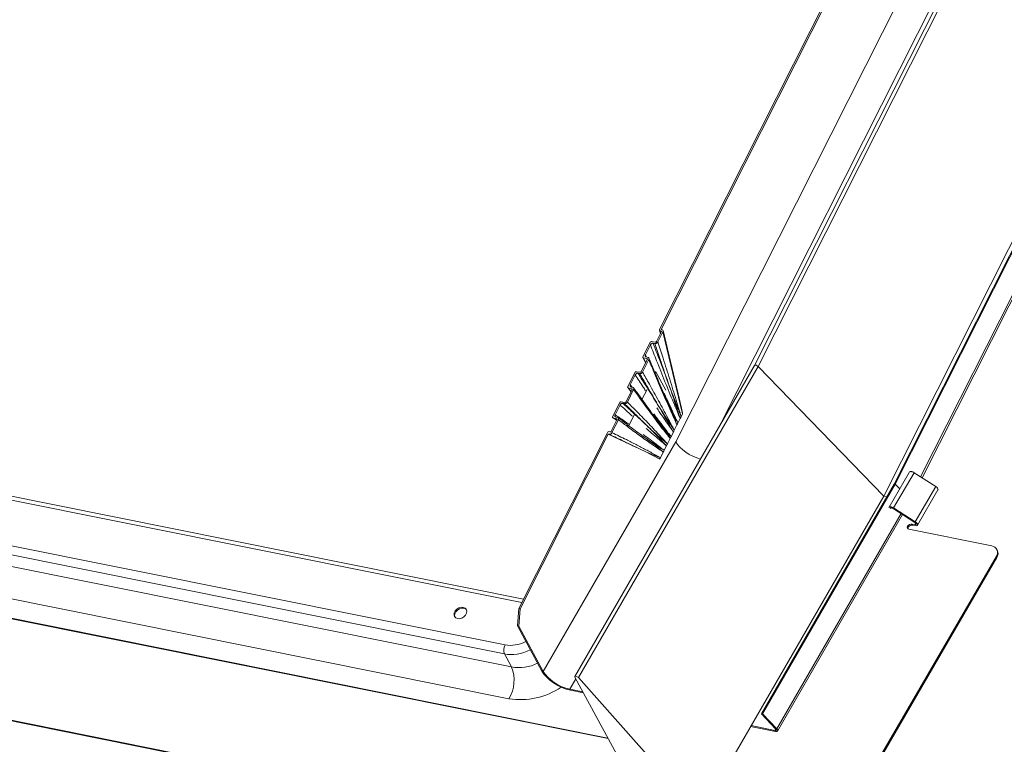
# Model space of a CAD drawing. Units: millimetres. Extents: x -23272466 to 44913, y -22484615 to 188.
# Drawn here: x -23270816 to -23270792, y -22483397 to -22483380 of the extents above; entities that cross this region are included whole.
import ezdxf

# ---------------------------------------------------------------- set-up
doc = ezdxf.new("R2010")
doc.units = ezdxf.units.MM
doc.layers.add('KEYLITE FLASHING', color=7, linetype='Continuous', lineweight=18)
doc.layers.add('KEYLITE TEXT', color=250, linetype='Continuous', lineweight=18)

# ---------------------------------------------------------------- blocks, each defined once
blk = doc.blocks.new('TRF flashing icone')
at = {"layer": 'KEYLITE FLASHING', "color": 251, "linetype": 'Continuous', "lineweight": 13}
for p, q in [((-6689.88, -1202.321), (-6670.299, -1163.501)), ((-6689.854, -1202.319), (-6670.274, -1163.5)), ((-6689.236, -1202.143), (-6669.91, -1163.827)), ((-6689.202, -1202.165), (-6669.887, -1163.873)), ((-6695.574, -1198.564), (-6679.973, -1167.634)), ((-6695.536, -1198.559), (-6679.953, -1167.664)), ((-6677.153, -1167.489), (-6693.268, -1199.437)), ((-6693.18, -1199.462), (-6677.066, -1167.514)), ((-6695.179, -1201.289), (-6678.957, -1169.128)), ((-6694.13, -1200.93), (-6678.326, -1169.598)), ((-6690.132, -1202.608), (-6673.928, -1170.481)), ((-6698.919, -1205.195), (-6734.073, -1198.133)), ((-6698.878, -1205.112), (-6733.979, -1198.061)), ((-6695.534, -1198.625), (-6695.649, -1198.853)), ((-6695.62, -1198.866), (-6695.496, -1198.62)), ((-6695.577, -1198.581), (-6695.554, -1198.664)), ((-6695.564, -1198.592), (-6695.545, -1198.597)), ((-6695.564, -1198.592), (-6695.548, -1198.652)), ((-6695.536, -1198.63), (-6695.545, -1198.597)), ((-6695.518, -1198.563), (-6695.536, -1198.559)), ((-6695.018, -1200.613), (-6695.496, -1198.62)), ((-6695.089, -1200.262), (-6695.491, -1198.587)), ((-6695.803, -1198.877), (-6695.978, -1199.223)), ((-6695.918, -1199.175), (-6695.797, -1198.935)), ((-6695.684, -1198.872), (-6695.769, -1198.858)), ((-6695.729, -1198.897), (-6695.689, -1198.904)), ((-6695.918, -1199.175), (-6695.89, -1199.232)), ((-6695.858, -1199.239), (-6695.896, -1199.23)), ((-6733.983, -1199.261), (-6699.325, -1206.224)), ((-6693.267, -1199.437), (-6697.63, -1206.992)), ((-6693.18, -1199.462), (-6697.543, -1207.019)), ((-6695.873, -1199.297), (-6696.018, -1199.584)), ((-6695.989, -1199.597), (-6695.836, -1199.294)), ((-6695.979, -1199.242), (-6695.913, -1199.376)), ((-6695.967, -1199.251), (-6695.884, -1199.27)), ((-6695.967, -1199.251), (-6695.909, -1199.369)), ((-6695.873, -1199.297), (-6695.884, -1199.27)), ((-6690.132, -1202.608), (-6693.18, -1199.462)), ((-6699.338, -1206.444), (-6733.996, -1199.481)), ((-6696.171, -1199.606), (-6696.346, -1199.953)), ((-6696.287, -1199.905), (-6696.164, -1199.663)), ((-6696.052, -1199.602), (-6696.137, -1199.587)), ((-6696.096, -1199.627), (-6696.057, -1199.633)), ((-6695.681, -1199.59), (-6695.662, -1199.594)), ((-6695.662, -1199.594), (-6695.679, -1199.628)), ((-6695.425, -1200.035), (-6695.662, -1199.594)), ((-6733.826, -1199.798), (-6699.167, -1206.761)), ((-6696.287, -1199.905), (-6696.237, -1199.966)), ((-6696.82, -1208.5), (-6738.385, -1200.15)), ((-6738.379, -1200.139), (-6696.828, -1208.487)), ((-6696.241, -1200.027), (-6696.386, -1200.313)), ((-6696.357, -1200.326), (-6696.204, -1200.024)), ((-6696.346, -1199.975), (-6696.265, -1200.073)), ((-6696.335, -1199.981), (-6696.252, -1200)), ((-6696.335, -1199.981), (-6696.263, -1200.07)), ((-6696.226, -1199.969), (-6696.264, -1199.96)), ((-6696.239, -1200.018), (-6696.252, -1200)), ((-6695.877, -1200.018), (-6696.001, -1200.263)), ((-6696.539, -1200.336), (-6696.714, -1200.682)), ((-6696.654, -1200.634), (-6696.533, -1200.394)), ((-6696.42, -1200.332), (-6696.505, -1200.317)), ((-6696.464, -1200.356), (-6696.425, -1200.363)), ((-6696.047, -1200.2), (-6696.012, -1200.244)), ((-6695.342, -1200.412), (-6695.353, -1200.388)), ((-6699.231, -1207.532), (-6733.89, -1200.57)), ((-6696.191, -1200.637), (-6696.324, -1200.9)), ((-6695.018, -1200.613), (-6695.051, -1200.68)), ((-6696.61, -1200.757), (-6696.748, -1201.031)), ((-6696.731, -1201.068), (-6696.573, -1200.755)), ((-6696.704, -1200.71), (-6696.621, -1200.729)), ((-6696.704, -1200.71), (-6696.616, -1200.771)), ((-6696.594, -1200.698), (-6696.633, -1200.689)), ((-6696.609, -1200.738), (-6696.621, -1200.729)), ((-6695.535, -1200.887), (-6695.639, -1200.755)), ((-6695.218, -1201.01), (-6695.152, -1200.878)), ((-6695.152, -1200.878), (-6695.141, -1200.857)), ((-6695.129, -1200.835), (-6695.141, -1200.857)), ((-6695.129, -1200.835), (-6695.073, -1200.723)), ((-6695.073, -1200.723), (-6695.062, -1200.701)), ((-6695.051, -1200.68), (-6695.062, -1200.701)), ((-6698.992, -1205.34), (-6696.839, -1201.071)), ((-6698.96, -1205.347), (-6696.82, -1201.104)), ((-6696.838, -1201.072), (-6696.839, -1201.071)), ((-6696.825, -1201.043), (-6696.838, -1201.072)), ((-6696.782, -1201.05), (-6696.825, -1201.043)), ((-6695.922, -1201.529), (-6696.82, -1201.104)), ((-6696.82, -1201.104), (-6696.8, -1201.107)), ((-6695.296, -1201.165), (-6695.24, -1201.054)), ((-6695.24, -1201.054), (-6695.229, -1201.032)), ((-6695.218, -1201.01), (-6695.229, -1201.032)), ((-6698.399, -1206.867), (-6695.179, -1201.289)), ((-6695.463, -1201.496), (-6695.407, -1201.385)), ((-6695.407, -1201.385), (-6695.396, -1201.363)), ((-6695.385, -1201.341), (-6695.396, -1201.363)), ((-6695.385, -1201.341), (-6695.318, -1201.209)), ((-6695.318, -1201.209), (-6695.307, -1201.187)), ((-6695.296, -1201.165), (-6695.307, -1201.187)), ((-6744.398, -1201.424), (-6692.137, -1211.923)), ((-6744.39, -1201.411), (-6692.129, -1211.91)), ((-6695.57, -1201.709), (-6695.922, -1201.529)), ((-6695.554, -1201.676), (-6695.485, -1201.54)), ((-6695.485, -1201.54), (-6695.474, -1201.518)), ((-6695.463, -1201.496), (-6695.474, -1201.518)), ((-6695.57, -1201.709), (-6695.565, -1201.698)), ((-6695.554, -1201.676), (-6695.565, -1201.698)), ((-6690.001, -1202.88), (-6689.51, -1202.034)), ((-6689.891, -1202.897), (-6689.394, -1202.041)), ((-6689.394, -1202.041), (-6688.867, -1202.379)), ((-6693.1, -1207.899), (-6689.88, -1202.321)), ((-6693.074, -1207.897), (-6689.854, -1202.319)), ((-6689.88, -1202.321), (-6689.854, -1202.319)), ((-6689.854, -1202.319), (-6689.744, -1202.436)), ((-6689.364, -1203.235), (-6688.867, -1202.379)), ((-6689.311, -1203.315), (-6688.814, -1202.459)), ((-6690.132, -1202.608), (-6694.033, -1209.366)), ((-6690.132, -1202.608), (-6690.055, -1202.624)), ((-6692.73, -1208.263), (-6689.711, -1203.034)), ((-6692.711, -1208.316), (-6689.675, -1203.057)), ((-6690.006, -1202.887), (-6690.001, -1202.88)), ((-6689.968, -1202.901), (-6689.979, -1202.916)), ((-6689.376, -1203.248), (-6689.903, -1202.911)), ((-6689.891, -1202.897), (-6689.364, -1203.235)), ((-6689.374, -1203.302), (-6689.444, -1203.288)), ((-6689.444, -1203.288), (-6689.431, -1203.312)), ((-6689.374, -1203.302), (-6689.354, -1203.266)), ((-6689.538, -1203.362), (-6689.55, -1203.338)), ((-6689.518, -1203.416), (-6687.507, -1203.82)), ((-6689.362, -1203.326), (-6689.431, -1203.312)), ((-6687.373, -1203.927), (-6687.386, -1203.903)), ((-6690.675, -1209.723), (-6687.399, -1204.081)), ((-6690.662, -1209.747), (-6687.387, -1204.105)), ((-6687.387, -1204.105), (-6687.399, -1204.081)), ((-6699.027, -1205.763), (-6698.992, -1205.34)), ((-6698.96, -1205.347), (-6698.994, -1205.769)), ((-6698.992, -1205.34), (-6698.96, -1205.347)), ((-6699.027, -1205.763), (-6698.432, -1206.86)), ((-6698.994, -1205.769), (-6699.027, -1205.763)), ((-6698.399, -1206.867), (-6698.994, -1205.769)), ((-6699.167, -1206.761), (-6699.338, -1206.444)), ((-6697.751, -1207.303), (-6697.606, -1207.051)), ((-6696.017, -1209.983), (-6697.628, -1207.011)), ((-6697.543, -1207.019), (-6694.659, -1210.256)), ((-6697.435, -1207.366), (-6697.751, -1207.303)), ((-6697.738, -1207.327), (-6697.422, -1207.39)), ((-6693.074, -1207.897), (-6693.1, -1207.899)), ((-6693.1, -1207.899), (-6692.756, -1208.265)), ((-6692.73, -1208.263), (-6693.074, -1207.897)), ((-6693.364, -1208.206), (-6692.762, -1208.327)), ((-6692.775, -1208.303), (-6693.353, -1208.186)), ((-6692.775, -1208.303), (-6692.754, -1208.267))]:
    blk.add_line(p, q, dxfattribs=at)
at = {"layer": 'KEYLITE FLASHING', "color": 251, "linetype": 'Continuous', "lineweight": 13, "flags": 128}
for points in [[(-6689.504, -1202.024), (-6689.497, -1202.019), (-6689.487, -1202.015), (-6689.475, -1202.014), (-6689.46, -1202.015), (-6689.445, -1202.018), (-6689.428, -1202.024), (-6689.411, -1202.032), (-6689.394, -1202.041)], [(-6688.867, -1202.379), (-6688.845, -1202.395), (-6688.827, -1202.413), (-6688.816, -1202.431), (-6688.811, -1202.447), (-6688.814, -1202.459)], [(-6690.001, -1202.88), (-6689.994, -1202.874), (-6689.984, -1202.871), (-6689.972, -1202.869), (-6689.957, -1202.87), (-6689.941, -1202.874), (-6689.925, -1202.88), (-6689.908, -1202.888), (-6689.891, -1202.897)], [(-6689.903, -1202.911), (-6689.913, -1202.905), (-6689.923, -1202.9), (-6689.933, -1202.897), (-6689.942, -1202.895), (-6689.951, -1202.894), (-6689.958, -1202.895), (-6689.964, -1202.897), (-6689.968, -1202.901)], [(-6689.374, -1203.302), (-6689.362, -1203.303), (-6689.351, -1203.301), (-6689.345, -1203.296), (-6689.343, -1203.288), (-6689.346, -1203.279), (-6689.352, -1203.268), (-6689.363, -1203.258), (-6689.376, -1203.248)], [(-6689.364, -1203.235), (-6689.341, -1203.251), (-6689.324, -1203.269), (-6689.312, -1203.287), (-6689.308, -1203.303), (-6689.312, -1203.316), (-6689.323, -1203.324), (-6689.34, -1203.328), (-6689.362, -1203.326)], [(-6700.34, -1205.312), (-6700.392, -1205.311), (-6700.445, -1205.326), (-6700.495, -1205.356), (-6700.534, -1205.398), (-6700.558, -1205.445), (-6700.564, -1205.493), (-6700.552, -1205.536), (-6700.522, -1205.568), (-6700.479, -1205.586), (-6700.427, -1205.587), (-6700.373, -1205.572), (-6700.324, -1205.541), (-6700.285, -1205.5), (-6700.261, -1205.452), (-6700.255, -1205.404), (-6700.267, -1205.362), (-6700.297, -1205.33), (-6700.34, -1205.312)], [(-6700.263, -1205.369), (-6700.282, -1205.351), (-6700.326, -1205.333), (-6700.377, -1205.332), (-6700.431, -1205.347), (-6700.48, -1205.378), (-6700.52, -1205.419), (-6700.544, -1205.466), (-6700.55, -1205.514), (-6700.541, -1205.549)], [(-6697.628, -1207.011), (-6697.631, -1207), (-6697.629, -1206.991), (-6697.62, -1206.986), (-6697.607, -1206.985), (-6697.59, -1206.989), (-6697.573, -1206.996), (-6697.556, -1207.007), (-6697.543, -1207.019)]]:
    blk.add_lwpolyline(points, dxfattribs=at)
at = {"layer": 'KEYLITE FLASHING', "color": 251, "linetype": 'Continuous', "lineweight": 13}
for centre, radius, start, end in [((-6689.459, -1203.394), 0.107, 81.7813, 148.6761), ((-6689.511, -1203.367), 0.0493, 143.3527, 261.3423), ((-6689.488, -1203.394), 0.0589, 147.3868, 188.3995), ((-6689.446, -1203.418), 0.107, 81.7813, 148.6761), ((-6687.531, -1203.983), 0.164, 323.3527, 81.3423), ((-6687.537, -1204.003), 0.181, 326.0742, 25.0268), ((-6699.095, -1206.348), 0.261, 151.696, 201.5758), ((-6699.984, -1207.082), 0.877, 329.0828, 21.4277), ((-6698.995, -1205.725), 1.05, 260.5701, 295.9522), ((-6698.955, -1205.778), 1.776, 261.0666, 303.9362)]:
    blk.add_arc(centre, radius, start, end, dxfattribs=at)
for centre, major_axis, ratio, start_param, end_param in [((-6695.542, -1198.611), (0.0453, 0.0365), 0.728939, 5.268678, 6.82881), ((-6693.219, -1199.463), (0.049, -0.0265), 0.423503, 0.930284, 3.129643), ((-6695.407, -1199.177), (-0.388, 1.437), 0.024337, 3.168731, 3.850506), ((-6694.716, -1201.381), (0.482, -0.28), 0.455513, 3.782296, 5.244988), ((-6699.023, -1205.629), (0.599, 0.409), 0.750032, 3.773624, 4.542071), ((-6698.961, -1205.72), (0.747, 0.487), 0.743864, 3.790566, 4.564597), ((-6697.937, -1206.96), (0.516, -0.299), 0.455513, 3.782296, 5.353092), ((-6697.937, -1206.96), (0.482, -0.28), 0.455513, 3.782296, 5.353092), ((-6692.793, -1208.268), (0.0482, -0.028), 0.455513, 5.353092, 7.272955), ((-6692.793, -1208.268), (0.0819, -0.0475), 0.455513, 5.353092, 7.272955)]:
    blk.add_ellipse(centre, major_axis=major_axis, ratio=ratio, start_param=start_param, end_param=end_param, dxfattribs=at)
for points, knots in [([(-6695.574, -1198.564), (-6695.576, -1198.567), (-6695.578, -1198.572), (-6695.577, -1198.581), (-6695.574, -1198.587), (-6695.569, -1198.591), (-6695.565, -1198.592), (-6695.564, -1198.592)], [0, 0, 0, 0, 0.2337221, 0.4676603, 0.6948889, 0.9097864, 1, 1, 1, 1]), ([(-6695.545, -1198.597), (-6695.542, -1198.598), (-6695.538, -1198.599), (-6695.533, -1198.605), (-6695.531, -1198.611), (-6695.531, -1198.619), (-6695.533, -1198.623), (-6695.534, -1198.625)], [0, 0, 0, 0, 0.203928, 0.407724, 0.615431, 0.833519, 1, 1, 1, 1]), ([(-6695.769, -1198.858), (-6695.772, -1198.857), (-6695.777, -1198.857), (-6695.786, -1198.86), (-6695.794, -1198.864), (-6695.8, -1198.87), (-6695.802, -1198.875), (-6695.803, -1198.877)], [0, 0, 0, 0, 0.208942, 0.417803, 0.629129, 0.847217, 1, 1, 1, 1]), ([(-6695.797, -1198.935), (-6695.794, -1198.929), (-6695.787, -1198.919), (-6695.772, -1198.906), (-6695.754, -1198.898), (-6695.739, -1198.896), (-6695.731, -1198.897), (-6695.729, -1198.897)], [0, 0, 0, 0, 0.226607, 0.453366, 0.675854, 0.891618, 1, 1, 1, 1]), ([(-6695.073, -1200.723), (-6695.074, -1200.723), (-6695.099, -1200.662), (-6695.153, -1200.533), (-6695.243, -1200.321), (-6695.341, -1200.085), (-6695.477, -1199.748), (-6695.629, -1199.364), (-6695.747, -1199.064), (-6695.797, -1198.935)], [0, 0, 0, 0, 0.000606, 0.102934, 0.219804, 0.36133, 0.502854, 0.785908, 1, 1, 1, 1]), ([(-6695.729, -1198.897), (-6695.678, -1199.029), (-6695.563, -1199.332), (-6695.417, -1199.718), (-6695.295, -1200.056), (-6695.214, -1200.298), (-6695.146, -1200.51), (-6695.1, -1200.648), (-6695.077, -1200.712), (-6695.074, -1200.723), (-6695.073, -1200.723)], [0, 0, 0, 0, 0.217776, 0.49923, 0.639958, 0.780814, 0.89733, 0.982699, 0.99938, 1, 1, 1, 1]), ([(-6695.689, -1198.904), (-6695.684, -1198.904), (-6695.673, -1198.905), (-6695.655, -1198.9), (-6695.639, -1198.89), (-6695.627, -1198.878), (-6695.622, -1198.869), (-6695.62, -1198.866)], [0, 0, 0, 0, 0.2100884, 0.420041, 0.6336023, 0.8532703, 1, 1, 1, 1]), ([(-6695.051, -1200.68), (-6695.051, -1200.679), (-6695.054, -1200.672), (-6695.075, -1200.617), (-6695.123, -1200.493), (-6695.204, -1200.291), (-6695.295, -1200.051), (-6695.416, -1199.712), (-6695.546, -1199.329), (-6695.646, -1199.032), (-6695.689, -1198.904)], [0, 0, 0, 0, 0.000617, 0.011853, 0.098067, 0.217928, 0.35949, 0.500923, 0.783794, 1, 1, 1, 1]), ([(-6695.649, -1198.853), (-6695.651, -1198.856), (-6695.654, -1198.861), (-6695.662, -1198.868), (-6695.671, -1198.872), (-6695.679, -1198.873), (-6695.683, -1198.873), (-6695.684, -1198.872)], [0, 0, 0, 0, 0.226482, 0.453035, 0.677058, 0.894436, 1, 1, 1, 1]), ([(-6695.62, -1198.866), (-6695.577, -1198.998), (-6695.479, -1199.298), (-6695.355, -1199.684), (-6695.248, -1200.024), (-6695.174, -1200.269), (-6695.109, -1200.487), (-6695.069, -1200.62), (-6695.051, -1200.679), (-6695.051, -1200.68)], [0, 0, 0, 0, 0.221184, 0.502541, 0.643218, 0.783895, 0.902781, 0.999371, 1, 1, 1, 1]), ([(-6695.978, -1199.223), (-6695.979, -1199.226), (-6695.981, -1199.231), (-6695.981, -1199.239), (-6695.978, -1199.246), (-6695.972, -1199.249), (-6695.969, -1199.251), (-6695.967, -1199.251)], [0, 0, 0, 0, 0.220613, 0.441236, 0.661358, 0.879465, 1, 1, 1, 1]), ([(-6695.896, -1199.23), (-6695.901, -1199.229), (-6695.911, -1199.225), (-6695.92, -1199.214), (-6695.924, -1199.201), (-6695.923, -1199.187), (-6695.92, -1199.178), (-6695.918, -1199.175)], [0, 0, 0, 0, 0.214766, 0.429467, 0.645858, 0.864765, 1, 1, 1, 1]), ([(-6695.884, -1199.27), (-6695.882, -1199.271), (-6695.877, -1199.272), (-6695.872, -1199.278), (-6695.87, -1199.285), (-6695.871, -1199.292), (-6695.873, -1199.296), (-6695.873, -1199.297)], [0, 0, 0, 0, 0.214815, 0.429611, 0.645101, 0.86299, 1, 1, 1, 1]), ([(-6695.836, -1199.294), (-6695.834, -1199.289), (-6695.83, -1199.278), (-6695.831, -1199.263), (-6695.837, -1199.25), (-6695.847, -1199.242), (-6695.855, -1199.24), (-6695.858, -1199.239)], [0, 0, 0, 0, 0.221491, 0.443052, 0.662758, 0.879708, 1, 1, 1, 1]), ([(-6695.152, -1200.878), (-6695.152, -1200.878), (-6695.175, -1200.825), (-6695.225, -1200.714), (-6695.309, -1200.529), (-6695.402, -1200.32), (-6695.534, -1200.016), (-6695.678, -1199.674), (-6695.789, -1199.407), (-6695.836, -1199.294)], [0, 0, 0, 0, 0.000588, 0.101354, 0.214512, 0.358209, 0.501905, 0.789302, 1, 1, 1, 1]), ([(-6695.343, -1200.407), (-6695.404, -1200.269), (-6695.551, -1199.937), (-6695.712, -1199.551), (-6695.814, -1199.305), (-6695.833, -1199.259)], [0, 0, 0, 0, 0.365806, 0.879927, 1, 1, 1, 1]), ([(-6696.137, -1199.587), (-6696.14, -1199.587), (-6696.145, -1199.587), (-6696.154, -1199.589), (-6696.162, -1199.594), (-6696.168, -1199.6), (-6696.17, -1199.604), (-6696.171, -1199.606)], [0, 0, 0, 0, 0.217504, 0.435012, 0.652476, 0.870299, 1, 1, 1, 1]), ([(-6696.164, -1199.663), (-6696.161, -1199.658), (-6696.155, -1199.648), (-6696.14, -1199.636), (-6696.123, -1199.628), (-6696.108, -1199.625), (-6696.099, -1199.626), (-6696.096, -1199.627)], [0, 0, 0, 0, 0.2182239, 0.4364583, 0.6544459, 0.8722262, 1, 1, 1, 1]), ([(-6695.914, -1200.051), (-6695.934, -1200.021), (-6696.018, -1199.892), (-6696.101, -1199.763), (-6696.164, -1199.663)], [0, 0, 0, 0, 0.235057, 1, 1, 1, 1]), ([(-6696.096, -1199.627), (-6696.034, -1199.726), (-6695.885, -1199.961), (-6695.696, -1200.263), (-6695.532, -1200.534), (-6695.424, -1200.723), (-6695.334, -1200.888), (-6695.275, -1200.994), (-6695.246, -1201.044), (-6695.24, -1201.054), (-6695.24, -1201.054)], [0, 0, 0, 0, 0.209913, 0.499122, 0.643732, 0.788496, 0.899958, 0.979453, 0.999421, 1, 1, 1, 1]), ([(-6696.057, -1199.633), (-6696.052, -1199.634), (-6696.04, -1199.635), (-6696.023, -1199.629), (-6696.006, -1199.619), (-6695.995, -1199.608), (-6695.99, -1199.6), (-6695.989, -1199.597)], [0, 0, 0, 0, 0.217806, 0.435603, 0.653599, 0.871735, 1, 1, 1, 1]), ([(-6695.218, -1201.01), (-6695.218, -1201.01), (-6695.222, -1201.005), (-6695.249, -1200.962), (-6695.309, -1200.87), (-6695.412, -1200.718), (-6695.53, -1200.532), (-6695.693, -1200.262), (-6695.867, -1199.961), (-6696.001, -1199.73), (-6696.057, -1199.633)], [0, 0, 0, 0, 0.000573, 0.012111, 0.099287, 0.211253, 0.356158, 0.500908, 0.790399, 1, 1, 1, 1]), ([(-6696.018, -1199.584), (-6696.019, -1199.586), (-6696.022, -1199.591), (-6696.03, -1199.597), (-6696.038, -1199.601), (-6696.046, -1199.603), (-6696.05, -1199.602), (-6696.052, -1199.602)], [0, 0, 0, 0, 0.218235, 0.436465, 0.6548, 0.872959, 1, 1, 1, 1]), ([(-6695.989, -1199.597), (-6695.933, -1199.694), (-6695.802, -1199.926), (-6695.635, -1200.226), (-6695.487, -1200.499), (-6695.385, -1200.691), (-6695.296, -1200.862), (-6695.243, -1200.963), (-6695.218, -1201.01), (-6695.218, -1201.01)], [0, 0, 0, 0, 0.211089, 0.500334, 0.644954, 0.789575, 0.90112, 0.999409, 1, 1, 1, 1]), ([(-6696.264, -1199.96), (-6696.269, -1199.958), (-6696.279, -1199.955), (-6696.289, -1199.944), (-6696.293, -1199.93), (-6696.291, -1199.916), (-6696.288, -1199.908), (-6696.287, -1199.905)], [0, 0, 0, 0, 0.21787, 0.435745, 0.653508, 0.871338, 1, 1, 1, 1]), ([(-6696.346, -1199.953), (-6696.347, -1199.956), (-6696.35, -1199.961), (-6696.349, -1199.969), (-6696.346, -1199.975), (-6696.341, -1199.979), (-6696.337, -1199.98), (-6696.335, -1199.981)], [0, 0, 0, 0, 0.218273, 0.436556, 0.654577, 0.872368, 1, 1, 1, 1]), ([(-6696.252, -1200), (-6696.25, -1200), (-6696.245, -1200.002), (-6696.24, -1200.008), (-6696.238, -1200.014), (-6696.239, -1200.021), (-6696.241, -1200.025), (-6696.241, -1200.027)], [0, 0, 0, 0, 0.2178989, 0.4357911, 0.6538361, 0.8719619, 1, 1, 1, 1]), ([(-6696.204, -1200.024), (-6696.202, -1200.018), (-6696.198, -1200.008), (-6696.199, -1199.992), (-6696.205, -1199.98), (-6696.215, -1199.972), (-6696.223, -1199.969), (-6696.226, -1199.969)], [0, 0, 0, 0, 0.2179975, 0.4359889, 0.6541077, 0.8722158, 1, 1, 1, 1]), ([(-6695.79, -1200.552), (-6695.795, -1200.546), (-6695.91, -1200.395), (-6696.047, -1200.202), (-6696.179, -1200.017), (-6696.205, -1199.982)], [0, 0, 0, 0, 0.034858, 0.816, 1, 1, 1, 1]), ([(-6695.318, -1201.209), (-6695.319, -1201.209), (-6695.348, -1201.171), (-6695.411, -1201.089), (-6695.518, -1200.953), (-6695.637, -1200.798), (-6695.808, -1200.57), (-6695.997, -1200.312), (-6696.143, -1200.109), (-6696.204, -1200.024)], [0, 0, 0, 0, 0.000591, 0.098898, 0.210482, 0.355074, 0.499666, 0.788855, 1, 1, 1, 1]), ([(-6695.463, -1200.112), (-6695.444, -1200.153), (-6695.386, -1200.274), (-6695.3, -1200.461), (-6695.209, -1200.66), (-6695.155, -1200.779), (-6695.13, -1200.834), (-6695.129, -1200.835)], [0, 0, 0, 0, 0.174578, 0.507156, 0.772497, 0.998572, 1, 1, 1, 1]), ([(-6696.505, -1200.317), (-6696.508, -1200.317), (-6696.513, -1200.316), (-6696.522, -1200.319), (-6696.53, -1200.324), (-6696.536, -1200.33), (-6696.538, -1200.334), (-6696.539, -1200.336)], [0, 0, 0, 0, 0.215812, 0.431577, 0.648568, 0.86728, 1, 1, 1, 1]), ([(-6696.533, -1200.394), (-6696.53, -1200.388), (-6696.523, -1200.378), (-6696.508, -1200.366), (-6696.491, -1200.358), (-6696.475, -1200.355), (-6696.467, -1200.356), (-6696.464, -1200.356)], [0, 0, 0, 0, 0.220702, 0.441415, 0.661595, 0.879673, 1, 1, 1, 1]), ([(-6696.229, -1200.671), (-6696.25, -1200.652), (-6696.352, -1200.56), (-6696.453, -1200.467), (-6696.533, -1200.394)], [0, 0, 0, 0, 0.209415, 1, 1, 1, 1]), ([(-6696.464, -1200.356), (-6696.387, -1200.428), (-6696.205, -1200.597), (-6695.974, -1200.812), (-6695.772, -1201.004), (-6695.636, -1201.14), (-6695.525, -1201.26), (-6695.451, -1201.339), (-6695.416, -1201.376), (-6695.407, -1201.384), (-6695.407, -1201.385)], [0, 0, 0, 0, 0.211874, 0.499075, 0.642676, 0.786423, 0.901401, 0.976276, 0.9994, 1, 1, 1, 1]), ([(-6696.425, -1200.363), (-6696.419, -1200.363), (-6696.408, -1200.364), (-6696.391, -1200.359), (-6696.375, -1200.349), (-6696.363, -1200.337), (-6696.358, -1200.329), (-6696.357, -1200.326)], [0, 0, 0, 0, 0.214995, 0.429973, 0.645586, 0.863445, 1, 1, 1, 1]), ([(-6695.385, -1201.341), (-6695.385, -1201.341), (-6695.42, -1201.31), (-6695.494, -1201.247), (-6695.624, -1201.136), (-6695.768, -1201.005), (-6695.968, -1200.813), (-6696.186, -1200.598), (-6696.353, -1200.433), (-6696.425, -1200.363)], [0, 0, 0, 0, 0.000604, 0.101316, 0.214415, 0.357692, 0.500824, 0.787081, 1, 1, 1, 1]), ([(-6696.386, -1200.313), (-6696.387, -1200.316), (-6696.391, -1200.321), (-6696.398, -1200.327), (-6696.407, -1200.331), (-6696.414, -1200.333), (-6696.418, -1200.332), (-6696.42, -1200.332)], [0, 0, 0, 0, 0.220716, 0.441488, 0.660778, 0.877932, 1, 1, 1, 1]), ([(-6696.357, -1200.326), (-6696.287, -1200.395), (-6696.124, -1200.559), (-6695.915, -1200.772), (-6695.729, -1200.967), (-6695.6, -1201.105), (-6695.486, -1201.231), (-6695.418, -1201.306), (-6695.385, -1201.341), (-6695.385, -1201.341)], [0, 0, 0, 0, 0.210769, 0.498095, 0.641756, 0.785417, 0.898625, 0.999412, 1, 1, 1, 1]), ([(-6695.345, -1200.408), (-6695.329, -1200.444), (-6695.284, -1200.542), (-6695.223, -1200.69), (-6695.177, -1200.811), (-6695.156, -1200.868), (-6695.152, -1200.878), (-6695.152, -1200.878)], [0, 0, 0, 0, 0.23512, 0.6385341, 0.9330668, 0.9978439, 1, 1, 1, 1]), ([(-6695.129, -1200.835), (-6695.13, -1200.834), (-6695.133, -1200.828), (-6695.161, -1200.777), (-6695.22, -1200.668), (-6695.286, -1200.534), (-6695.328, -1200.443), (-6695.342, -1200.412)], [0, 0, 0, 0, 0.002215, 0.044392, 0.363928, 0.788211, 1, 1, 1, 1]), ([(-6696.633, -1200.689), (-6696.637, -1200.688), (-6696.647, -1200.685), (-6696.656, -1200.674), (-6696.66, -1200.66), (-6696.659, -1200.646), (-6696.656, -1200.637), (-6696.654, -1200.634)], [0, 0, 0, 0, 0.210468, 0.420873, 0.633277, 0.851307, 1, 1, 1, 1]), ([(-6696.654, -1200.634), (-6696.568, -1200.693), (-6696.459, -1200.768), (-6696.35, -1200.845), (-6696.326, -1200.862)], [0, 0, 0, 0, 0.783364, 1, 1, 1, 1]), ([(-6695.799, -1200.544), (-6695.791, -1200.555), (-6695.74, -1200.624), (-6695.649, -1200.74), (-6695.567, -1200.851), (-6695.53, -1200.9)], [0, 0, 0, 0, 0.089669, 0.592816, 1, 1, 1, 1]), ([(-6695.717, -1200.615), (-6695.693, -1200.646), (-6695.621, -1200.737), (-6695.513, -1200.878), (-6695.398, -1201.032), (-6695.329, -1201.122), (-6695.296, -1201.165), (-6695.296, -1201.165)], [0, 0, 0, 0, 0.171164, 0.50824, 0.767459, 0.99868, 1, 1, 1, 1]), ([(-6695.24, -1201.054), (-6695.24, -1201.054), (-6695.271, -1201.008), (-6695.338, -1200.912), (-6695.449, -1200.751), (-6695.552, -1200.601), (-6695.619, -1200.5), (-6695.642, -1200.466)], [0, 0, 0, 0, 0.00132, 0.2325, 0.491628, 0.828771, 1, 1, 1, 1]), ([(-6696.714, -1200.682), (-6696.715, -1200.685), (-6696.718, -1200.691), (-6696.717, -1200.699), (-6696.714, -1200.705), (-6696.709, -1200.709), (-6696.705, -1200.71), (-6696.704, -1200.71)], [0, 0, 0, 0, 0.226688, 0.453531, 0.676071, 0.891839, 1, 1, 1, 1]), ([(-6696.621, -1200.729), (-6696.618, -1200.73), (-6696.613, -1200.732), (-6696.609, -1200.737), (-6696.607, -1200.744), (-6696.607, -1200.751), (-6696.609, -1200.756), (-6696.61, -1200.757)], [0, 0, 0, 0, 0.210532, 0.420934, 0.634782, 0.854414, 1, 1, 1, 1]), ([(-6696.573, -1200.755), (-6696.571, -1200.749), (-6696.566, -1200.738), (-6696.567, -1200.722), (-6696.574, -1200.709), (-6696.584, -1200.701), (-6696.592, -1200.699), (-6696.594, -1200.698)], [0, 0, 0, 0, 0.225338, 0.450736, 0.674024, 0.89156, 1, 1, 1, 1]), ([(-6696.377, -1200.858), (-6696.403, -1200.839), (-6696.471, -1200.788), (-6696.538, -1200.736), (-6696.58, -1200.704)], [0, 0, 0, 0, 0.380152, 1, 1, 1, 1]), ([(-6695.485, -1201.54), (-6695.485, -1201.54), (-6695.521, -1201.515), (-6695.6, -1201.461), (-6695.731, -1201.373), (-6695.877, -1201.271), (-6696.081, -1201.124), (-6696.313, -1200.952), (-6696.493, -1200.815), (-6696.573, -1200.755)], [0, 0, 0, 0, 0.000629, 0.097239, 0.216185, 0.356822, 0.497459, 0.778736, 1, 1, 1, 1]), ([(-6696.388, -1200.853), (-6696.378, -1200.86), (-6696.266, -1200.944), (-6696.099, -1201.067), (-6695.931, -1201.187), (-6695.869, -1201.233), (-6695.86, -1201.239)], [0, 0, 0, 0, 0.057326, 0.6558657, 0.9551293, 1, 1, 1, 1]), ([(-6695.296, -1201.165), (-6695.296, -1201.165), (-6695.331, -1201.127), (-6695.404, -1201.047), (-6695.482, -1200.955), (-6695.526, -1200.899), (-6695.535, -1200.887)], [0, 0, 0, 0, 0.002392, 0.413502, 0.874291, 1, 1, 1, 1]), ([(-6695.53, -1200.9), (-6695.522, -1200.911), (-6695.478, -1200.97), (-6695.412, -1201.065), (-6695.352, -1201.156), (-6695.325, -1201.199), (-6695.319, -1201.209), (-6695.318, -1201.209)], [0, 0, 0, 0, 0.116102, 0.584612, 0.907978, 0.997601, 1, 1, 1, 1]), ([(-6696.8, -1201.107), (-6696.795, -1201.107), (-6696.784, -1201.108), (-6696.767, -1201.103), (-6696.751, -1201.094), (-6696.738, -1201.081), (-6696.733, -1201.072), (-6696.731, -1201.068)], [0, 0, 0, 0, 0.202372, 0.404594, 0.611153, 0.829178, 1, 1, 1, 1]), ([(-6695.554, -1201.676), (-6695.554, -1201.676), (-6695.594, -1201.661), (-6695.677, -1201.629), (-6695.85, -1201.56), (-6696.023, -1201.481), (-6696.189, -1201.401), (-6696.313, -1201.342), (-6696.517, -1201.243), (-6696.679, -1201.165), (-6696.8, -1201.107)], [0, 0, 0, 0, 0.000634, 0.096578, 0.201181, 0.400908, 0.50069, 0.600472, 0.700261, 1, 1, 1, 1]), ([(-6696.748, -1201.031), (-6696.749, -1201.034), (-6696.753, -1201.039), (-6696.761, -1201.046), (-6696.77, -1201.05), (-6696.777, -1201.051), (-6696.781, -1201.05), (-6696.782, -1201.05)], [0, 0, 0, 0, 0.2336424, 0.4675532, 0.6936761, 0.9076336, 1, 1, 1, 1]), ([(-6696.731, -1201.068), (-6696.614, -1201.125), (-6696.458, -1201.2), (-6696.262, -1201.298), (-6696.144, -1201.358), (-6695.986, -1201.439), (-6695.827, -1201.525), (-6695.671, -1201.612), (-6695.592, -1201.656), (-6695.554, -1201.676), (-6695.554, -1201.676)], [0, 0, 0, 0, 0.294852, 0.395436, 0.496022, 0.596607, 0.797779, 0.902941, 0.999377, 1, 1, 1, 1]), ([(-6695.851, -1201.244), (-6695.862, -1201.237), (-6695.921, -1201.195), (-6695.982, -1201.151), (-6696.031, -1201.115)], [0, 0, 0, 0, 0.182599, 1, 1, 1, 1]), ([(-6695.97, -1201.116), (-6695.943, -1201.135), (-6695.86, -1201.195), (-6695.732, -1201.291), (-6695.59, -1201.4), (-6695.504, -1201.465), (-6695.463, -1201.496), (-6695.463, -1201.496)], [0, 0, 0, 0, 0.156606, 0.486815, 0.759709, 0.998585, 1, 1, 1, 1]), ([(-6695.407, -1201.385), (-6695.407, -1201.385), (-6695.444, -1201.353), (-6695.525, -1201.285), (-6695.66, -1201.172), (-6695.785, -1201.065), (-6695.867, -1200.993), (-6695.896, -1200.969)], [0, 0, 0, 0, 0.001428, 0.22755, 0.493008, 0.825505, 1, 1, 1, 1]), ([(-6695.86, -1201.239), (-6695.814, -1201.273), (-6695.722, -1201.34), (-6695.605, -1201.435), (-6695.528, -1201.502), (-6695.494, -1201.532), (-6695.485, -1201.54), (-6695.485, -1201.54)], [0, 0, 0, 0, 0.355632, 0.710084, 0.925985, 0.998176, 1, 1, 1, 1]), ([(-6695.463, -1201.496), (-6695.463, -1201.496), (-6695.506, -1201.47), (-6695.595, -1201.417), (-6695.722, -1201.335), (-6695.808, -1201.274), (-6695.851, -1201.244)], [0, 0, 0, 0, 0.001872, 0.31003, 0.661967, 1, 1, 1, 1])]:
    blk.add_open_spline(points, degree=3, knots=knots, dxfattribs=at)

msp = doc.modelspace()

# ---------------------------------------------------------------- block references
at = {"layer": 'KEYLITE TEXT'}
msp.add_blockref('TRF flashing icone', (-23264105.045, -22482188.781), dxfattribs=at)

doc.saveas('drawing.dxf')
